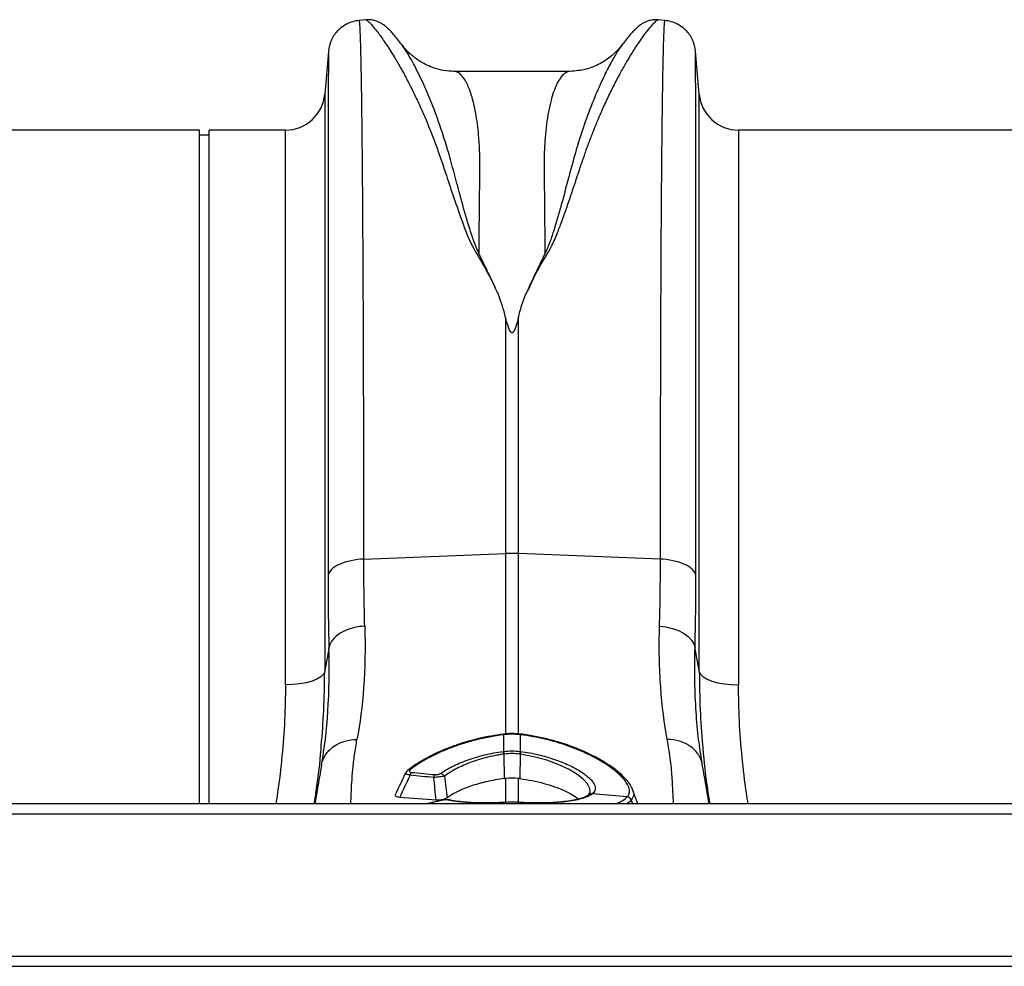
# Model space of a CAD drawing. Units: millimetres. Extents: x 4699 to 28608, y -3125 to 4510.
# Drawn here: x 6418 to 6618, y 3453 to 3645 of the extents above; entities that cross this region are included whole.
import ezdxf

# ---------------------------------------------------------------- set-up
doc = ezdxf.new("R2010")
doc.units = ezdxf.units.MM
doc.layers.add('ACO_DRAINAGE', color=7, linetype='CONTINUOUS')

# ---------------------------------------------------------------- blocks, each defined once
blk = doc.blocks.new('ACO_-_32814_-_PLAN')
at = {"layer": 'ACO_DRAINAGE', "linetype": 'Continuous'}
for p, q in [((-520.93, 380.4), (-522.28, 380.29)), ((-460.23, 380.29), (-461.62, 380.41)), ((-528.54, 374), (-528.54, 373.99)), ((-453.97, 374.01), (-453.98, 374.01)), ((-453.21, 365.3), (-453.97, 374.01)), ((-528.54, 373.99), (-529.3, 365.3)), ((-479.46, 369.94), (-503.06, 369.94)), ((-503.05, 369.94), (-503.06, 369.94)), ((-529.3, 365.3), (-529.3, 247.98)), ((-453.21, 247.98), (-453.21, 365.3)), ((-554.76, 358), (-645.24, 358)), ((-554.76, 221.1), (-554.76, 358)), ((-537.27, 358), (-552.76, 358)), ((-552.76, 221.1), (-552.76, 358)), ((-537.27, 245.28), (-537.27, 358)), ((-354.76, 358), (-445.24, 358)), ((-445.24, 358), (-445.24, 245.28)), ((-552.76, 357), (-554.76, 357)), ((-492.56, 319.95), (-492.56, 271.98)), ((-489.95, 271.98), (-489.95, 319.95)), ((-521.35, 270.83), (-492.56, 271.98)), ((-492.56, 271.98), (-492.56, 235.25)), ((-461.17, 270.83), (-489.95, 271.98)), ((-489.95, 235.18), (-489.95, 271.98)), ((-461.35, 257.23), (-459.98, 257.06)), ((-459.98, 257.06), (-458.66, 256.75)), ((-458.66, 256.75), (-457.45, 256.32)), ((-457.45, 256.32), (-456.39, 255.77)), ((-456.39, 255.77), (-455.49, 255.12)), ((-455.49, 255.12), (-454.79, 254.4)), ((-454.79, 254.4), (-454.32, 253.61)), ((-454.32, 253.61), (-454.08, 252.8)), ((-531.87, 246.06), (-533.05, 245.73)), ((-530.87, 246.46), (-531.87, 246.06)), ((-530.1, 246.93), (-530.87, 246.46)), ((-529.57, 247.44), (-530.1, 246.93)), ((-529.3, 247.98), (-529.57, 247.44)), ((-453.21, 247.98), (-452.95, 247.44)), ((-452.95, 247.44), (-452.42, 246.93)), ((-452.42, 246.93), (-451.64, 246.46)), ((-451.64, 246.46), (-450.65, 246.06)), ((-450.65, 246.06), (-449.47, 245.73)), ((-535.8, 245.33), (-537.27, 245.28)), ((-534.37, 245.48), (-535.8, 245.33)), ((-533.05, 245.73), (-534.37, 245.48)), ((-449.47, 245.73), (-448.14, 245.48)), ((-448.14, 245.48), (-446.72, 245.33)), ((-446.72, 245.33), (-445.24, 245.28)), ((-492.95, 235.29), (-492.99, 235.28)), ((-492.99, 235.28), (-492.99, 235.28)), ((-492.91, 231.77), (-492.91, 235.15)), ((-489.6, 235.15), (-489.6, 231.77)), ((-489.52, 235.28), (-489.57, 235.29)), ((-489.52, 235.28), (-489.52, 235.28)), ((-492.91, 231.21), (-492.87, 226.23)), ((-489.6, 231.21), (-489.65, 226.23)), ((-486.79, 230.69), (-489.6, 231.21)), ((-489.6, 231.21), (-489.6, 231.21)), ((-489.6, 231.21), (-489.6, 231.21)), ((-484.17, 229.98), (-486.79, 230.69)), ((-481.86, 229.13), (-484.17, 229.98)), ((-479.78, 228.15), (-481.86, 229.13)), ((-478.09, 227.12), (-479.78, 228.15)), ((-452.6, 229.12), (-452.66, 229.59)), ((-512.43, 227.94), (-512.42, 227.95)), ((-512.42, 227.95), (-512.41, 227.95)), ((-492.56, 226.27), (-492.56, 221.39)), ((-489.95, 221.31), (-489.95, 226.27)), ((-476.81, 226.11), (-478.09, 227.12)), ((-475.94, 225.15), (-476.81, 226.11)), ((-475.44, 224.21), (-475.94, 225.15)), ((-475.38, 223.4), (-475.44, 224.21)), ((-465.69, 221.1), (-466.88, 224.38)), ((-475.67, 222.93), (-475.77, 222.86)), ((-475.65, 222.98), (-475.38, 223.4)), ((-467.83, 222.51), (-474.95, 223.12)), ((1013.74, 221.1), (-996.26, 221.1)), ((-505.74, 221.82), (-508.62, 221.1)), ((-505.59, 221.82), (-508.45, 221.1)), ((-505.68, 221.83), (-505.74, 221.82)), ((-505.59, 221.82), (-505.68, 221.83)), ((-503.99, 221.89), (-503.97, 221.89)), ((-493.06, 221.38), (-493.04, 221.41)), ((-492.89, 221.42), (-493.04, 221.41)), ((-493.04, 221.41), (-493.04, 221.41)), ((-492.91, 221.39), (-492.89, 221.42)), ((-492.91, 221.1), (-492.91, 221.39)), ((-492.89, 221.42), (-492.89, 221.42)), ((-492.01, 221.46), (-492.88, 221.41)), ((-489.48, 221.41), (-489.63, 221.42)), ((-489.62, 221.42), (-489.63, 221.42)), ((-489.6, 221.39), (-489.62, 221.42)), ((-489.6, 221.39), (-489.6, 221.1)), ((-489.47, 221.41), (-489.48, 221.41)), ((-489.45, 221.38), (-489.47, 221.41)), ((-467.02, 221.88), (-466.75, 221.1)), ((1013.74, 219.05), (-996.26, 219.05)), ((1013.74, 190.1), (-996.26, 190.1)), ((-996.26, 188.1), (1013.74, 188.1))]:
    blk.add_line(p, q, dxfattribs=at)
for centre, radius, start, end in [((-537.27, 366), 8, 270, 355), ((-445.24, 366), 8, 185, 270), ((-491.26, 239.17), 32.83, 87.7181, 92.2819), ((-493.33, 235.12), 0.376, 3.3593, 25.0662), ((-493.26, 235.13), 0.345, 2.2277, 25.9941), ((-489.27, 235.14), 0.33, 153.3572, 178.2122), ((-489.24, 235.13), 0.315, 152.2815, 178.3993), ((-498.47, 230.39), 5.62, 8.3331, 14.0256), ((-498.5, 230.39), 5.76, 8.2692, 13.8248), ((-484.01, 230.39), 5.76, 166.1752, 171.7308), ((-484.04, 230.39), 5.62, 165.9744, 171.6669), ((-512.02, 227.39), 0.685, 79.8632, 125.0634), ((-510.81, 226.73), 1.17, 137.9344, 169.7398), ((-506.03, 226.28), 1.13, 137.0525, 170.4929), ((-506, 226.17), 1.14, 28.0203, 79.6427), ((-475.22, 222.14), 0.898, 80.4336, 123.087), ((-475.1, 222.22), 0.911, 80.8124, 128.9538), ((-467.98, 221.48), 1.04, 22.9012, 82.1813), ((-467.97, 221.48), 1.04, 22.9, 82.199), ((-504.11, 221.31), 0.597, 78.9554, 106.5633)]:
    blk.add_arc(centre, radius, start, end, dxfattribs=at)
for points, knots in [([(-522.27, 380.28), (-522.73, 380.22), (-523.65, 380.08), (-525.33, 379.37), (-527, 378.01), (-528.2, 376.01), (-528.43, 374.64), (-528.54, 374.02)], [0, 0, 0, 0, 0.146075, 0.291465, 0.565875, 0.804665, 1, 1, 1, 1]), ([(-521.35, 270.83), (-521.35, 274.37), (-521.35, 281.53), (-521.36, 291.95), (-521.38, 302.21), (-521.41, 312.22), (-521.44, 321.67), (-521.49, 330.52), (-521.53, 338.74), (-521.58, 345.55), (-521.63, 351.12), (-521.66, 354.44), (-521.68, 356.51), (-521.69, 357.46), (-521.7, 358.4), (-521.71, 359.32), (-521.72, 360.23), (-521.73, 361.12), (-521.75, 362.96), (-521.79, 365.75), (-521.85, 369.27), (-521.91, 372.6), (-521.99, 375.57), (-522.06, 377.86), (-522.14, 379.4), (-522.21, 380.22), (-522.26, 380.2), (-522.28, 380.19)], [0, 0, 0, 0, 0.054455, 0.110319, 0.167592, 0.226272, 0.28636, 0.343714, 0.402294, 0.4621, 0.502247, 0.542928, 0.552135, 0.561368, 0.570629, 0.579916, 0.58923, 0.598572, 0.60794, 0.648726, 0.693957, 0.74363, 0.797745, 0.856301, 0.908493, 0.963769, 1, 1, 1, 1]), ([(-513.66, 375.38), (-513.95, 375.76), (-514.51, 376.5), (-515.28, 377.41), (-515.98, 378.19), (-516.64, 378.83), (-517.25, 379.33), (-517.85, 379.72), (-518.41, 380), (-518.99, 380.21), (-519.54, 380.34), (-520.14, 380.43), (-520.66, 380.41), (-520.97, 380.4)], [0, 0, 0, 0, 0.170728, 0.335291, 0.488343, 0.625623, 0.743071, 0.822866, 0.883879, 0.927156, 0.950984, 0.969835, 1, 1, 1, 1]), ([(-520.93, 380.4), (-520.92, 380.4), (-520.9, 380.44), (-520.7, 380.31), (-520.34, 380), (-519.82, 379.45), (-519.18, 378.7), (-518.46, 377.78), (-517.71, 376.75), (-516.93, 375.64), (-516.09, 374.35), (-515.37, 373.19), (-514.8, 372.25), (-514.4, 371.57), (-513.98, 370.83), (-513.53, 370.04), (-513.07, 369.19), (-512.58, 368.27), (-511.94, 367.03), (-511.06, 365.28), (-510, 363.02), (-508.91, 360.54), (-507.85, 357.97), (-506.81, 355.25), (-505.77, 352.36), (-504.63, 348.93), (-503.27, 344.8), (-501.6, 340.04), (-499.8, 334.95), (-496.61, 330.03), (-494.86, 326.37), (-493.98, 324.53)], [0, 0, 0, 0, 0.0038, 0.046163, 0.089389, 0.130635, 0.173188, 0.217063, 0.251001, 0.286523, 0.323635, 0.3592, 0.374036, 0.389431, 0.405385, 0.421898, 0.438971, 0.456604, 0.474798, 0.508369, 0.548882, 0.585958, 0.622609, 0.659872, 0.697223, 0.734314, 0.786257, 0.841301, 0.892207, 0.945796, 1, 1, 1, 1]), ([(-488.52, 324.55), (-488.24, 325.02), (-487.67, 325.99), (-487.08, 327.46), (-486.38, 328.87), (-485.65, 330.24), (-484.87, 331.61), (-483.94, 333.01), (-483.16, 334.46), (-482.46, 336.03), (-481.89, 337.45), (-481.2, 339.26), (-480.4, 341.48), (-479.7, 343.5), (-479.23, 344.91), (-478.99, 345.62), (-478.75, 346.34), (-478.5, 347.07), (-478.26, 347.81), (-478, 348.57), (-477.75, 349.34), (-477.44, 350.28), (-477.06, 351.39), (-476.65, 352.58), (-476.26, 353.7), (-475.9, 354.71), (-475.36, 356.16), (-474.63, 358.05), (-473.79, 360.09), (-473.04, 361.84), (-472.38, 363.3), (-471.72, 364.7), (-471.07, 366.04), (-470.2, 367.77), (-469.16, 369.74), (-468.01, 371.77), (-466.92, 373.57), (-465.9, 375.17), (-464.95, 376.56), (-463.95, 377.94), (-462.98, 379.15), (-462.16, 380.02), (-461.7, 380.42), (-461.64, 380.36), (-461.62, 380.35)], [0, 0, 0, 0, 0.01435, 0.029115, 0.042493, 0.056705, 0.071005, 0.085334, 0.10211, 0.11672, 0.134706, 0.146965, 0.174432, 0.206409, 0.214208, 0.222233, 0.230487, 0.238967, 0.247675, 0.25661, 0.265772, 0.275335, 0.290662, 0.306619, 0.32021, 0.333346, 0.345953, 0.377947, 0.411178, 0.434022, 0.456861, 0.479914, 0.502755, 0.52532, 0.572327, 0.615407, 0.654566, 0.699649, 0.742481, 0.783073, 0.848403, 0.910752, 0.975181, 1, 1, 1, 1]), ([(-461.54, 380.4), (-461.86, 380.41), (-462.37, 380.43), (-462.97, 380.34), (-463.53, 380.21), (-464.1, 380), (-464.67, 379.72), (-465.26, 379.33), (-465.87, 378.83), (-466.53, 378.19), (-467.24, 377.41), (-468, 376.5), (-468.57, 375.76), (-468.85, 375.39)], [0, 0, 0, 0, 0.02873, 0.046822, 0.069987, 0.112761, 0.173933, 0.254493, 0.373266, 0.51184, 0.665639, 0.830026, 1, 1, 1, 1]), ([(-460.24, 380.19), (-460.26, 380.2), (-460.3, 380.22), (-460.37, 379.4), (-460.45, 377.9), (-460.52, 375.72), (-460.59, 372.99), (-460.65, 370.24), (-460.69, 367.7), (-460.72, 366.04), (-460.73, 364.95), (-460.74, 364.46), (-460.75, 363.96), (-460.76, 363.47), (-460.76, 362.97), (-460.77, 362.48), (-460.8, 360.1), (-460.85, 355.52), (-460.92, 348.06), (-460.98, 339.9), (-461.03, 331.15), (-461.07, 321.89), (-461.1, 312.22), (-461.13, 302.21), (-461.15, 291.95), (-461.16, 281.53), (-461.17, 274.37), (-461.17, 270.83)], [0, 0, 0, 0, 0.036229, 0.091506, 0.143699, 0.198492, 0.249416, 0.296471, 0.325409, 0.35266, 0.358546, 0.364347, 0.370064, 0.375695, 0.381241, 0.386702, 0.392078, 0.459202, 0.52492, 0.589231, 0.652135, 0.713632, 0.773722, 0.832404, 0.889677, 0.945543, 1, 1, 1, 1]), ([(-453.98, 374.02), (-454.08, 374.64), (-454.31, 376.01), (-455.51, 378.01), (-457.18, 379.37), (-458.86, 380.08), (-459.78, 380.22), (-460.24, 380.28)], [0, 0, 0, 0, 0.195335, 0.434125, 0.708535, 0.853925, 1, 1, 1, 1]), ([(-497.93, 332.86), (-498.24, 333.55), (-498.86, 334.93), (-499.67, 337.38), (-500.76, 340.95), (-501.94, 345.31), (-503.17, 349.94), (-504.51, 354.8), (-506.15, 359.82), (-508.03, 364.71), (-509.93, 368.97), (-511.72, 372.41), (-513.07, 374.64), (-513.63, 375.3), (-513.8, 375.5)], [0, 0, 0, 0, 0.031261, 0.062104, 0.110255, 0.195781, 0.271881, 0.348014, 0.463379, 0.578456, 0.693036, 0.820486, 0.946796, 1, 1, 1, 1]), ([(-503.06, 369.94), (-503.75, 369.98), (-505.05, 370.04), (-506.91, 370.51), (-508.44, 371.12), (-509.68, 371.79), (-510.73, 372.48), (-511.6, 373.17), (-512.64, 374.11), (-513.3, 374.96), (-513.76, 375.53)], [0, 0, 0, 0, 0.1859029, 0.3495903, 0.4867461, 0.5940237, 0.6906499, 0.7701292, 0.8423824, 1, 1, 1, 1]), ([(-468.83, 375.41), (-469.16, 374.94), (-469.86, 373.97), (-471.18, 371.69), (-472.73, 368.65), (-474.49, 364.71), (-476.37, 359.83), (-478.11, 354.47), (-479.65, 348.79), (-481.13, 343.2), (-482.47, 338.56), (-483.56, 335.14), (-484.24, 333.62), (-484.59, 332.86)], [0, 0, 0, 0, 0.093466, 0.194564, 0.296341, 0.412665, 0.529511, 0.646651, 0.745011, 0.843452, 0.930551, 0.965031, 1, 1, 1, 1]), ([(-468.66, 375.67), (-468.93, 375.3), (-469.66, 374.31), (-471.21, 372.85), (-473.45, 371.34), (-476.3, 370.18), (-478.38, 370.02), (-479.46, 369.94)], [0, 0, 0, 0, 0.104173, 0.279743, 0.493218, 0.736915, 1, 1, 1, 1]), ([(-468.64, 375.65), (-468.67, 375.61), (-468.73, 375.56), (-468.8, 375.45), (-468.83, 375.41)], [0, 0, 0, 0, 0.647366, 1, 1, 1, 1]), ([(-453.89, 267.51), (-453.89, 272), (-453.89, 281.04), (-453.9, 293.93), (-453.9, 306.33), (-453.9, 317.05), (-453.91, 326.23), (-453.91, 334), (-453.91, 340.41), (-453.92, 345.63), (-453.92, 349.65), (-453.92, 352.25), (-453.93, 353.65), (-453.93, 354.08), (-453.93, 354.5), (-453.93, 354.93), (-453.93, 355.35), (-453.93, 356.9), (-453.93, 359.28), (-453.94, 362.1), (-453.94, 364.24), (-453.94, 365.82), (-453.94, 366.94), (-453.95, 367.65), (-453.95, 368.1), (-453.95, 368.48), (-453.95, 368.95), (-453.95, 369.62), (-453.95, 370.49), (-453.96, 371.5), (-453.96, 372.47), (-453.97, 373.31), (-453.97, 373.83), (-453.97, 374.04), (-453.97, 374.02), (-453.97, 374.01)], [0, 0, 0, 0, 0.071687, 0.144566, 0.218642, 0.293921, 0.350924, 0.408603, 0.46696, 0.505852, 0.545041, 0.579775, 0.584341, 0.58891, 0.593484, 0.598062, 0.602644, 0.607229, 0.649559, 0.686098, 0.716841, 0.741785, 0.760926, 0.774263, 0.780455, 0.78677, 0.796191, 0.808602, 0.829801, 0.856317, 0.888155, 0.923729, 0.963128, 0.99898, 1, 1, 1, 1]), ([(-528.54, 373.99), (-528.54, 373.94), (-528.55, 373.83), (-528.55, 373.17), (-528.55, 372.46), (-528.56, 371.82), (-528.56, 371.06), (-528.56, 370.2), (-528.56, 369.34), (-528.57, 368.63), (-528.57, 368.07), (-528.57, 367.47), (-528.57, 366.6), (-528.57, 365.42), (-528.57, 363.93), (-528.58, 362.13), (-528.58, 360.59), (-528.58, 359.42), (-528.58, 358.76), (-528.58, 358.06), (-528.58, 357.33), (-528.58, 356.56), (-528.59, 354.12), (-528.59, 349.71), (-528.6, 342.74), (-528.6, 335.09), (-528.61, 326.82), (-528.61, 317.26), (-528.62, 306.33), (-528.62, 293.93), (-528.62, 281.04), (-528.62, 272), (-528.62, 267.51)], [0, 0, 0, 0, 0.044871, 0.088404, 0.110167, 0.131926, 0.153682, 0.175434, 0.197182, 0.211792, 0.218818, 0.23003, 0.245523, 0.265298, 0.289351, 0.314056, 0.342071, 0.349956, 0.358067, 0.366406, 0.374971, 0.383763, 0.392782, 0.457004, 0.520441, 0.583096, 0.644972, 0.706072, 0.781353, 0.855431, 0.928312, 1, 1, 1, 1]), ([(-497.93, 332.85), (-497.92, 334.18), (-497.91, 336.83), (-497.88, 340.55), (-497.84, 344.34), (-497.81, 347.34), (-497.79, 349.51), (-497.78, 350.66), (-497.78, 351.71), (-497.8, 352.79), (-497.84, 354.02), (-497.9, 355.23), (-498.01, 356.83), (-498.2, 358.76), (-498.52, 360.96), (-498.91, 362.95), (-499.27, 364.37), (-499.57, 365.33), (-499.78, 365.96), (-500.01, 366.56), (-500.26, 367.13), (-500.52, 367.67), (-500.79, 368.16), (-501.16, 368.72), (-501.69, 369.35), (-502.34, 369.8), (-502.82, 369.98), (-503.04, 369.94), (-503.05, 369.94)], [0, 0, 0, 0, 0.0563891, 0.112933, 0.1696315, 0.2379317, 0.2665808, 0.2878618, 0.3022457, 0.3267378, 0.3517185, 0.3771892, 0.4031509, 0.4565034, 0.5128378, 0.5721609, 0.6293205, 0.6530925, 0.6776946, 0.703127, 0.7293897, 0.756483, 0.7844071, 0.813162, 0.8648483, 0.9354787, 0.9975874, 1, 1, 1, 1]), ([(-479.46, 369.94), (-479.46, 369.94), (-479.57, 369.95), (-479.79, 369.91), (-480.15, 369.8), (-480.53, 369.56), (-480.88, 369.26), (-481.17, 368.94), (-481.61, 368.37), (-482.16, 367.41), (-482.79, 365.86), (-483.36, 363.99), (-483.86, 361.79), (-484.26, 359.22), (-484.61, 355.93), (-484.78, 351.68), (-484.68, 346.1), (-484.63, 339.89), (-484.6, 335.19), (-484.59, 332.86)], [0, 0, 0, 0, 0.002202, 0.029245, 0.064841, 0.103536, 0.135843, 0.164056, 0.188174, 0.262169, 0.330753, 0.393929, 0.465836, 0.533704, 0.597546, 0.697983, 0.797312, 0.899727, 1, 1, 1, 1]), ([(-493.98, 324.53), (-494.06, 324.69), (-494.21, 325.03), (-494.46, 325.54), (-494.71, 326.09), (-494.93, 326.59), (-495.13, 327.02), (-495.3, 327.37), (-495.46, 327.72), (-495.62, 328.07), (-495.79, 328.42), (-496.06, 329), (-496.45, 329.81), (-496.88, 330.7), (-497.23, 331.43), (-497.5, 331.97), (-497.73, 332.44), (-497.87, 332.72), (-497.93, 332.86)], [0, 0, 0, 0, 0.056554, 0.117007, 0.181348, 0.250003, 0.291325, 0.332756, 0.374327, 0.416054, 0.457942, 0.499996, 0.624376, 0.749992, 0.825704, 0.892677, 0.950825, 1, 1, 1, 1]), ([(-484.59, 332.86), (-484.61, 332.81), (-484.69, 332.65), (-484.81, 332.4), (-484.96, 332.11), (-485.12, 331.77), (-485.32, 331.35), (-485.82, 330.33), (-486.39, 329.13), (-487.05, 327.74), (-487.43, 326.92), (-487.69, 326.35), (-487.84, 326.02), (-487.98, 325.71), (-488.12, 325.4), (-488.26, 325.11), (-488.4, 324.82), (-488.48, 324.64), (-488.52, 324.55)], [0, 0, 0, 0, 0.016309, 0.062504, 0.093782, 0.125006, 0.187662, 0.250007, 0.500002, 0.625547, 0.749996, 0.789804, 0.827966, 0.864869, 0.900525, 0.934933, 0.968093, 1, 1, 1, 1]), ([(-489.95, 319.95), (-490.08, 319.41), (-490.23, 318.86), (-490.48, 318.05), (-490.58, 317.78), (-490.75, 317.38), (-490.82, 317.24), (-490.94, 317.05), (-490.99, 316.99), (-491.08, 316.91), (-491.11, 316.88), (-491.19, 316.84), (-491.24, 316.83), (-491.34, 316.85), (-491.38, 316.87), (-491.45, 316.92), (-491.48, 316.94), (-491.56, 317.03), (-491.6, 317.09), (-491.72, 317.28), (-491.78, 317.41), (-491.95, 317.81), (-492.04, 318.08), (-492.29, 318.88), (-492.43, 319.41), (-492.56, 319.95)], [0, 0, 0, 0, 0.25, 0.25, 0.375, 0.375, 0.4375, 0.4375, 0.46875, 0.46875, 0.484375, 0.484375, 0.5, 0.5, 0.515625, 0.515625, 0.53125, 0.53125, 0.5625, 0.5625, 0.625, 0.625, 0.75, 0.75, 1, 1, 1, 1]), ([(-521.35, 270.83), (-522.2, 270.8), (-523.1, 270.7), (-524.38, 270.43), (-524.8, 270.32), (-525.59, 270.07), (-525.96, 269.93), (-526.65, 269.62), (-526.96, 269.45), (-527.51, 269.09), (-527.74, 268.9), (-528.33, 268.31), (-528.55, 267.9), (-528.62, 267.51)], [0, 0, 0, 0, 0.25, 0.25, 0.375, 0.375, 0.5, 0.5, 0.625, 0.625, 0.75, 0.75, 1, 1, 1, 1]), ([(-453.89, 267.51), (-453.97, 267.9), (-454.19, 268.31), (-454.77, 268.9), (-455.01, 269.09), (-455.55, 269.45), (-455.86, 269.62), (-456.55, 269.93), (-456.92, 270.07), (-457.72, 270.32), (-458.13, 270.43), (-459.42, 270.7), (-460.31, 270.8), (-461.17, 270.83)], [0, 0, 0, 0, 0.25, 0.25, 0.375, 0.375, 0.5, 0.5, 0.625, 0.625, 0.75, 0.75, 1, 1, 1, 1]), ([(-521.16, 257.23), (-522.09, 257.16), (-523.01, 257), (-524.7, 256.51), (-525.47, 256.17), (-526.79, 255.37), (-527.33, 254.9), (-528.11, 253.89), (-528.36, 253.35), (-528.44, 252.8)], [0, 0, 0, 0, 0.25, 0.25, 0.5, 0.5, 0.75, 0.75, 1, 1, 1, 1]), ([(-461.35, 257.23), (-461.48, 252.78), (-461.39, 248.65), (-460.85, 240.98), (-460.39, 237.44), (-459.78, 234.21)], [0, 0, 0, 0, 0.5, 0.5, 1, 1, 1, 1]), ([(-452.66, 229.59), (-452.9, 231.09), (-453.41, 234.26), (-453.89, 239.79), (-454.18, 245.97), (-454.11, 250.52), (-454.08, 252.8)], [0, 0, 0, 0, 0.228315, 0.481199, 0.739608, 1, 1, 1, 1]), ([(-529.99, 232.92), (-529.8, 235.31), (-529.39, 240.38), (-529.33, 245.36), (-529.3, 247.98)], [0, 0, 0, 0, 0.472485, 1, 1, 1, 1]), ([(-453.21, 247.98), (-453.18, 245.4), (-453.13, 240.47), (-452.73, 235.43), (-452.53, 233.03)], [0, 0, 0, 0, 0.522078, 1, 1, 1, 1]), ([(-537.27, 245.28), (-537.3, 242.9), (-537.37, 238.13), (-537.94, 230.82), (-538.56, 225.13), (-539.11, 221.87), (-539.24, 221.1)], [0, 0, 0, 0, 0.3000091, 0.6012038, 0.9059313, 1, 1, 1, 1]), ([(-443.28, 221.1), (-443.4, 221.82), (-443.93, 225.01), (-444.55, 230.65), (-445.14, 238.01), (-445.21, 242.85), (-445.24, 245.28)], [0, 0, 0, 0, 0.088329, 0.38952, 0.694146, 1, 1, 1, 1]), ([(-529.92, 229.12), (-529.8, 229.78), (-529.55, 230.45), (-528.74, 231.7), (-528.19, 232.28), (-526.85, 233.23), (-526.06, 233.6), (-524.42, 234.08), (-523.56, 234.2), (-522.74, 234.21)], [0, 0, 0, 0, 0.25, 0.25, 0.5, 0.5, 0.75, 0.75, 1, 1, 1, 1]), ([(-524, 221.1), (-523.97, 221.77), (-523.9, 223.08), (-523.81, 225.44), (-523.6, 228.09), (-523.29, 231.02), (-522.92, 233.16), (-522.74, 234.21)], [0, 0, 0, 0, 0.198493, 0.391377, 0.601132, 0.803823, 1, 1, 1, 1]), ([(-492.99, 235.26), (-493.82, 235.14), (-495.53, 234.9), (-498.01, 234.39), (-500.45, 233.76), (-502.82, 232.99), (-505.16, 232.09), (-507.37, 231.08), (-509.38, 230), (-511.08, 228.95), (-511.99, 228.26), (-512.41, 227.94)], [0, 0, 0, 0, 0.105266, 0.215386, 0.319896, 0.42973, 0.546998, 0.665276, 0.78313, 0.901509, 1, 1, 1, 1]), ([(-492.96, 235.14), (-494.92, 234.9), (-496.82, 234.54), (-499.13, 233.95), (-499.59, 233.83), (-500.49, 233.57), (-500.93, 233.44), (-502.25, 233.02), (-503.09, 232.72), (-504.72, 232.08), (-505.5, 231.75), (-506.63, 231.23), (-507, 231.05), (-507.72, 230.69), (-508.07, 230.5), (-509.74, 229.59), (-510.91, 228.83), (-511.9, 228.06)], [0, 0, 0, 0, 0.25, 0.25, 0.3125, 0.3125, 0.375, 0.375, 0.5, 0.5, 0.625, 0.625, 0.6875, 0.6875, 0.75, 0.75, 1, 1, 1, 1]), ([(-489.57, 235.28), (-489.68, 235.29), (-490.43, 235.4), (-491.57, 235.44), (-492.58, 235.3), (-492.94, 235.25)], [0, 0, 0, 0, 0.098871, 0.673344, 1, 1, 1, 1]), ([(-467.83, 222.51), (-467.67, 222.7), (-467.55, 222.91), (-467.43, 223.23), (-467.41, 223.35), (-467.38, 223.58), (-467.38, 223.71), (-467.42, 224.33), (-467.64, 224.88), (-468.23, 225.76), (-468.47, 226.07), (-469.05, 226.7), (-469.37, 227.02), (-470.47, 227.98), (-471.35, 228.64), (-472.89, 229.63), (-473.45, 229.95), (-474.61, 230.59), (-475.22, 230.91), (-477.12, 231.82), (-478.49, 232.38), (-481.45, 233.42), (-483, 233.88), (-485.39, 234.44), (-486.21, 234.61), (-487.87, 234.91), (-488.71, 235.04), (-489.56, 235.14)], [0, 0, 0, 0, 0.0625, 0.0625, 0.09375, 0.09375, 0.125, 0.125, 0.25, 0.25, 0.3125, 0.3125, 0.375, 0.375, 0.5, 0.5, 0.5625, 0.5625, 0.625, 0.625, 0.75, 0.75, 0.875, 0.875, 0.9375, 0.9375, 1, 1, 1, 1]), ([(-466.78, 224.07), (-466.83, 224.22), (-467.02, 224.73), (-467.63, 225.6), (-468.61, 226.7), (-469.92, 227.84), (-471.49, 228.98), (-473.3, 230.1), (-475.33, 231.17), (-477.56, 232.17), (-479.97, 233.09), (-482.52, 233.89), (-485.19, 234.56), (-487.54, 235.01), (-488.99, 235.22), (-489.52, 235.3)], [0, 0, 0, 0, 0.03354, 0.111636, 0.195408, 0.280605, 0.365608, 0.450198, 0.533606, 0.617687, 0.701689, 0.785559, 0.869262, 0.952606, 1, 1, 1, 1]), ([(-452.6, 229.12), (-452.72, 229.83), (-452.99, 230.51), (-453.81, 231.74), (-454.35, 232.3), (-455.64, 233.21), (-456.39, 233.57), (-458.02, 234.07), (-458.89, 234.2), (-459.78, 234.21)], [0, 0, 0, 0, 0.25, 0.25, 0.5, 0.5, 0.75, 0.75, 1, 1, 1, 1]), ([(-459.78, 234.21), (-459.53, 232.74), (-459.05, 229.83), (-458.75, 226.02), (-458.6, 223.07), (-458.53, 221.62), (-458.5, 221.1)], [0, 0, 0, 0, 0.274455, 0.544063, 0.835775, 1, 1, 1, 1]), ([(-531.43, 221.1), (-531.27, 222.12), (-530.68, 225.8), (-530.21, 229.75), (-530.01, 232.65), (-529.99, 232.92)], [0, 0, 0, 0, 0.25674, 0.931155, 1, 1, 1, 1]), ([(-452.53, 233.03), (-452.52, 232.8), (-452.32, 229.91), (-451.85, 225.92), (-451.25, 222.16), (-451.08, 221.1)], [0, 0, 0, 0, 0.058706, 0.733954, 1, 1, 1, 1]), ([(-505.79, 227.29), (-505.11, 227.77), (-504.32, 228.24), (-502.96, 228.92), (-502.48, 229.15), (-501.46, 229.58), (-500.93, 229.79), (-499.83, 230.18), (-499.27, 230.37), (-498.09, 230.72), (-497.49, 230.89), (-495.62, 231.34), (-494.34, 231.58), (-493.02, 231.76)], [0, 0, 0, 0, 0.25, 0.25, 0.375, 0.375, 0.5, 0.5, 0.625, 0.625, 0.75, 0.75, 1, 1, 1, 1]), ([(-492.91, 231.21), (-493.07, 231.19), (-493.22, 231.16), (-493.54, 231.12), (-494.01, 231.04), (-494.47, 230.96), (-495.39, 230.77), (-495.99, 230.64), (-497.17, 230.33), (-497.75, 230.17), (-498.86, 229.82), (-499.4, 229.63), (-500.43, 229.23), (-500.93, 229.02), (-501.89, 228.58), (-502.35, 228.36), (-503.62, 227.67), (-504.36, 227.19), (-504.99, 226.71)], [0, 0, 0, 0, 0.03125, 0.03125, 0.0625, 0.125, 0.125, 0.25, 0.25, 0.375, 0.375, 0.5, 0.5, 0.625, 0.625, 0.75, 0.75, 1, 1, 1, 1]), ([(-489.5, 231.76), (-488.88, 231.68), (-488.28, 231.58), (-487.08, 231.36), (-486.48, 231.23), (-484.75, 230.83), (-483.65, 230.51), (-482.09, 229.97), (-481.58, 229.78), (-480.61, 229.39), (-480.14, 229.19), (-478.82, 228.57), (-478.02, 228.14), (-476.63, 227.25), (-476.05, 226.81), (-475.36, 226.16), (-475.16, 225.95), (-474.81, 225.52), (-474.68, 225.32), (-474.37, 224.72), (-474.29, 224.35), (-474.42, 223.68), (-474.62, 223.38), (-474.95, 223.12)], [0, 0, 0, 0, 0.0625, 0.0625, 0.125, 0.125, 0.25, 0.25, 0.3125, 0.3125, 0.375, 0.375, 0.5, 0.5, 0.625, 0.625, 0.6875, 0.6875, 0.75, 0.75, 0.875, 0.875, 1, 1, 1, 1]), ([(-529.92, 229.12), (-530.21, 227.45), (-530.71, 224.63), (-531.15, 222.12), (-531.33, 221.1)], [0, 0, 0, 0, 0.594574, 1, 1, 1, 1]), ([(-511.9, 228.06), (-511.97, 228.01), (-512.02, 227.96), (-512.1, 227.84), (-512.12, 227.79), (-512.1, 227.68), (-512.06, 227.63), (-511.91, 227.55), (-511.8, 227.52), (-511.68, 227.51)], [0, 0, 0, 0, 0.25, 0.25, 0.5, 0.5, 0.75, 0.75, 1, 1, 1, 1]), ([(-451.18, 221.1), (-451.36, 222.12), (-451.8, 224.63), (-452.3, 227.45), (-452.6, 229.12)], [0, 0, 0, 0, 0.405404, 1, 1, 1, 1]), ([(-512.9, 227.38), (-513.01, 227.15), (-513.7, 225.71), (-514.36, 224.26), (-514.91, 223.05)], [0, 0, 0, 0, 0.1594938, 1, 1, 1, 1]), ([(-511.96, 226.94), (-512.1, 226.97), (-512.37, 227.04), (-512.67, 227.14), (-512.86, 227.25), (-512.95, 227.34), (-512.89, 227.37), (-512.89, 227.37)], [0, 0, 0, 0, 0.226298, 0.452568, 0.668322, 0.965319, 1, 1, 1, 1]), ([(-512.42, 227.93), (-512.49, 227.87), (-512.69, 227.74), (-512.81, 227.52), (-512.89, 227.38)], [0, 0, 0, 0, 0.382757, 1, 1, 1, 1]), ([(-504.99, 226.71), (-505.12, 226.69), (-505.26, 226.66), (-505.59, 226.62), (-505.77, 226.6), (-506.16, 226.56), (-506.36, 226.54), (-506.76, 226.5), (-506.96, 226.48), (-507.14, 226.47)], [0, 0, 0, 0, 0.25, 0.25, 0.5, 0.5, 0.75, 0.75, 1, 1, 1, 1]), ([(-506.85, 227.05), (-506.76, 227.04), (-506.66, 227.04), (-506.44, 227.06), (-506.34, 227.07), (-506.15, 227.12), (-506.06, 227.15), (-505.91, 227.22), (-505.85, 227.25), (-505.79, 227.29)], [0, 0, 0, 0, 0.25, 0.25, 0.5, 0.5, 0.75, 0.75, 1, 1, 1, 1]), ([(-492.87, 226.23), (-494.09, 226.08), (-495.27, 225.87), (-496.69, 225.54), (-496.97, 225.48), (-497.53, 225.33), (-497.8, 225.26), (-498.62, 225.03), (-499.14, 224.86), (-500.14, 224.52), (-500.62, 224.34), (-501.53, 223.96), (-501.97, 223.77), (-503.18, 223.17), (-503.86, 222.76), (-504.42, 222.35)], [0, 0, 0, 0, 0.25, 0.25, 0.3125, 0.3125, 0.375, 0.375, 0.5, 0.5, 0.625, 0.625, 0.75, 0.75, 1, 1, 1, 1]), ([(-489.65, 226.23), (-488.82, 226.11), (-487.14, 225.87), (-484.77, 225.3), (-482.56, 224.61), (-480.63, 223.84), (-479.05, 223), (-478.1, 222.41), (-477.79, 222.1), (-477.77, 222.08)], [0, 0, 0, 0, 0.1632508, 0.3312474, 0.4941652, 0.6620339, 0.8209894, 0.9849404, 1, 1, 1, 1]), ([(-466.8, 224.06), (-466.67, 223.72), (-466.35, 222.88), (-466.77, 222.26), (-467.02, 221.89)], [0, 0, 0, 0, 0.398937, 1, 1, 1, 1]), ([(-514.06, 222.41), (-514.21, 222.43), (-514.5, 222.46), (-514.8, 222.59), (-514.96, 222.78), (-515, 222.94), (-514.92, 223.04), (-514.91, 223.05)], [0, 0, 0, 0, 0.221036, 0.442284, 0.661336, 0.975676, 1, 1, 1, 1]), ([(-504.42, 222.35), (-504.52, 222.27), (-504.64, 222.2), (-504.95, 222.07), (-505.13, 222.01), (-505.43, 221.93), (-505.54, 221.91), (-505.75, 221.88), (-505.86, 221.86), (-506.2, 221.84), (-506.42, 221.84), (-506.63, 221.85)], [0, 0, 0, 0, 0.25, 0.25, 0.5, 0.5, 0.625, 0.625, 0.75, 0.75, 1, 1, 1, 1]), ([(-475.72, 222.91), (-475.9, 222.8), (-476.26, 222.57), (-477.01, 222.27), (-478.1, 221.97), (-479.45, 221.71), (-481.09, 221.5), (-482.95, 221.36), (-484.97, 221.29), (-487.12, 221.3), (-488.69, 221.37), (-489.52, 221.42), (-489.6, 221.42)], [0, 0, 0, 0, 0.095973, 0.195902, 0.297585, 0.408311, 0.522776, 0.638421, 0.754089, 0.870319, 0.98754, 1, 1, 1, 1]), ([(-475.08, 223.03), (-475.32, 222.86), (-475.62, 222.7), (-476.33, 222.4), (-476.74, 222.26), (-477.65, 222), (-478.15, 221.89), (-479.25, 221.69), (-479.84, 221.6), (-481.11, 221.46), (-481.79, 221.4), (-483.2, 221.31), (-483.93, 221.29), (-485.44, 221.26), (-486.22, 221.26), (-487.82, 221.3), (-488.63, 221.33), (-489.45, 221.38)], [0, 0, 0, 0, 0.125, 0.125, 0.25, 0.25, 0.375, 0.375, 0.5, 0.5, 0.625, 0.625, 0.75, 0.75, 0.875, 0.875, 1, 1, 1, 1]), ([(-475.44, 223.22), (-475.45, 223.19), (-475.46, 223.14), (-475.65, 222.98), (-475.73, 222.91)], [0, 0, 0, 0, 0.572086, 1, 1, 1, 1]), ([(-470.26, 221.1), (-469.75, 221.3), (-468.68, 221.72), (-468.13, 222.24), (-467.84, 222.51)], [0, 0, 0, 0, 0.473397, 1, 1, 1, 1]), ([(-505.05, 221.93), (-505.22, 221.91), (-505.46, 221.89), (-505.67, 221.83), (-505.74, 221.81)], [0, 0, 0, 0, 0.687753, 1, 1, 1, 1]), ([(-504.28, 221.88), (-504.43, 221.91), (-504.66, 221.93), (-505.02, 221.91), (-505.14, 221.9), (-505.38, 221.86), (-505.49, 221.84), (-505.59, 221.82)], [0, 0, 0, 0, 0.5, 0.5, 0.75, 0.75, 1, 1, 1, 1]), ([(-503.99, 221.89), (-504.12, 221.91), (-504.41, 221.96), (-504.79, 221.96), (-505.01, 221.93), (-505.05, 221.93)], [0, 0, 0, 0, 0.40106, 0.908029, 1, 1, 1, 1]), ([(-493.06, 221.38), (-493.61, 221.35), (-494.15, 221.32), (-495.22, 221.29), (-495.74, 221.27), (-497.3, 221.26), (-498.3, 221.27), (-500.23, 221.36), (-501.13, 221.43), (-502.8, 221.62), (-503.58, 221.74), (-504.28, 221.88)], [0, 0, 0, 0, 0.125, 0.125, 0.25, 0.25, 0.5, 0.5, 0.75, 0.75, 1, 1, 1, 1]), ([(-493.24, 221.4), (-493.43, 221.39), (-494.33, 221.34), (-495.95, 221.29), (-498.05, 221.3), (-500.05, 221.38), (-501.86, 221.55), (-503.17, 221.72), (-503.79, 221.86), (-503.96, 221.9)], [0, 0, 0, 0, 0.044535, 0.215671, 0.39631, 0.575747, 0.753759, 0.932791, 1, 1, 1, 1]), ([(-489.63, 221.42), (-489.78, 221.43), (-490.57, 221.48), (-491.38, 221.5), (-492.01, 221.46), (-492.01, 221.46)], [0, 0, 0, 0, 0.196187, 0.999184, 1, 1, 1, 1]), ([(-467.02, 221.88), (-467.02, 221.88), (-467.27, 221.61), (-467.54, 221.33), (-468.08, 221.1), (-468.08, 221.1)], [0, 0, 0, 0, 0.0000155, 0.992171, 1, 1, 1, 1])]:
    blk.add_open_spline(points, degree=3, knots=knots, dxfattribs=at)
for points in [[(-492.56, 319.95), (-492.95, 321.52), (-493.43, 323.04), (-493.98, 324.53)], [(-489.95, 319.95), (-489.56, 321.52), (-489.08, 323.05), (-488.52, 324.55)], [(-521.16, 257.23), (-521.29, 261.54), (-521.35, 266.07), (-521.35, 270.83)], [(-461.17, 270.83), (-461.17, 266.07), (-461.23, 261.54), (-461.35, 257.23)], [(-528.62, 267.51), (-528.62, 262.37), (-528.56, 257.46), (-528.44, 252.8)], [(-454.08, 252.8), (-453.96, 257.46), (-453.89, 262.37), (-453.89, 267.51)], [(-521.16, 257.23), (-520.91, 248.3), (-521.52, 240.62), (-522.74, 234.21)], [(-529.92, 229.12), (-528.76, 235.67), (-528.19, 243.57), (-528.44, 252.8)], [(-528.44, 252.8), (-528.72, 251.19), (-529.01, 249.59), (-529.3, 247.98)], [(-453.21, 247.98), (-453.5, 249.59), (-453.79, 251.19), (-454.08, 252.8)], [(-492.91, 235.15), (-492.93, 235.15), (-492.94, 235.14), (-492.96, 235.14)], [(-489.6, 235.15), (-490.7, 235.28), (-491.81, 235.28), (-492.91, 235.15)], [(-489.56, 235.14), (-489.57, 235.14), (-489.59, 235.15), (-489.6, 235.15)], [(-493.02, 231.76), (-492.98, 231.76), (-492.95, 231.77), (-492.91, 231.77)], [(-492.91, 231.77), (-491.82, 231.91), (-490.7, 231.91), (-489.6, 231.77)], [(-492.81, 231.22), (-492.84, 231.22), (-492.88, 231.21), (-492.91, 231.21)], [(-492.91, 231.21), (-492.91, 231.21), (-492.91, 231.21), (-492.91, 231.21)], [(-489.71, 231.22), (-490.73, 231.36), (-491.78, 231.36), (-492.81, 231.22)], [(-489.6, 231.21), (-489.64, 231.21), (-489.67, 231.22), (-489.71, 231.22)], [(-489.6, 231.77), (-489.57, 231.77), (-489.53, 231.76), (-489.5, 231.76)], [(-489.6, 231.21), (-489.6, 231.21), (-489.6, 231.21), (-489.6, 231.21)], [(-511.96, 226.94), (-512.68, 225.43), (-513.38, 223.92), (-514.06, 222.41)], [(-507.14, 226.47), (-508.75, 226.61), (-510.35, 226.77), (-511.96, 226.94)], [(-511.68, 227.51), (-510.07, 227.35), (-508.46, 227.2), (-506.85, 227.05)], [(-506.63, 221.85), (-506.82, 223.38), (-506.99, 224.92), (-507.14, 226.47)], [(-504.99, 226.71), (-504.82, 225.25), (-504.63, 223.8), (-504.42, 222.35)], [(-492.56, 226.27), (-492.67, 226.26), (-492.77, 226.25), (-492.87, 226.23)], [(-489.95, 226.27), (-490.82, 226.38), (-491.7, 226.38), (-492.56, 226.27)], [(-489.65, 226.23), (-489.75, 226.25), (-489.85, 226.26), (-489.95, 226.27)], [(-506.63, 221.85), (-509.1, 222.02), (-511.58, 222.2), (-514.06, 222.41)], [(-474.95, 223.12), (-474.99, 223.09), (-475.03, 223.06), (-475.08, 223.03)], [(-467.84, 222.51), (-467.84, 222.51), (-467.83, 222.51), (-467.83, 222.51)], [(-492.91, 221.39), (-492.96, 221.39), (-493.01, 221.39), (-493.06, 221.38)], [(-489.6, 221.39), (-490.7, 221.46), (-491.81, 221.46), (-492.91, 221.39)], [(-489.45, 221.38), (-489.5, 221.39), (-489.55, 221.39), (-489.6, 221.39)], [(-467.02, 221.89), (-467.02, 221.89), (-467.02, 221.88), (-467.02, 221.88)], [(-467.02, 221.88), (-467.02, 221.88), (-467.02, 221.88), (-467.02, 221.88)]]:
    blk.add_open_spline(points, degree=3, dxfattribs=at)

msp = doc.modelspace()

# ---------------------------------------------------------------- block references
at = {"layer": 'ACO_DRAINAGE'}
msp.add_blockref('ACO_-_32814_-_PLAN', (7009.37, 3264.55), dxfattribs=at)

doc.saveas('drawing.dxf')
